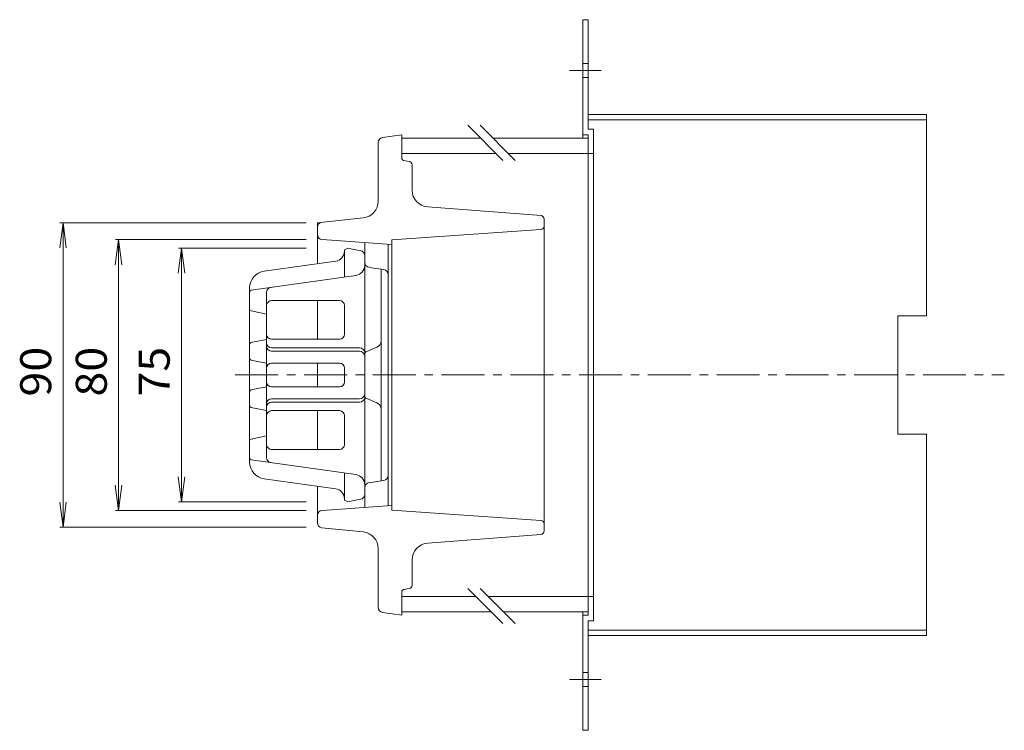
# Model space of a CAD drawing. Units: millimetres. Extents: x -485 to 498, y -415 to 372.
# Drawn here: x 180 to 471, y 106 to 316 of the extents above; entities that cross this region are included whole.
import ezdxf

# ---------------------------------------------------------------- set-up
doc = ezdxf.new("R2010")
doc.units = ezdxf.units.MM
doc.header["$LTSCALE"] = 3
doc.linetypes.add('JWW_CENTER1', pattern=[6.773333, 4.233333, -0.846667, 0.846667, -0.846667])
doc.linetypes.add('JWW_DASHED1', pattern=[1.693333, 0.846667, -0.846667])
for name, color, linetype in [('0-B', 7, 'Continuous'), ('その他', 7, 'Continuous'), ('建具', 7, 'Continuous'), ('躯体', 7, 'Continuous'), ('通り芯', 7, 'Continuous')]:
    doc.layers.add(name, color=color, linetype=linetype)
doc.styles.add('ＭＳ ゴシック', font='txt', dxfattribs={"height": 1})

msp = doc.modelspace()

# ---------------------------------------------------------------- linework, layer by layer
at = {"layer": '0-B', "color": 2, "linetype": 'Continuous', "lineweight": 9}
for p, q in [((345.97, 315.66), (347.57, 315.66)), ((345.97, 280.66), (345.97, 315.66)), ((347.57, 283.26), (347.57, 315.66)), ((347.57, 287.66), (447.57, 287.66)), ((347.57, 286.06), (447.57, 286.06)), ((447.57, 228.16), (447.57, 287.66)), ((347.57, 283.26), (349.17, 283.26)), ((349.17, 138.06), (349.17, 283.26)), ((345.97, 281.66), (347.57, 281.66)), ((347.57, 139.66), (347.57, 281.66)), ((347.57, 276.16), (349.17, 276.16)), ((439.07, 193.16), (439.07, 228.16)), ((439.07, 228.16), (447.57, 228.16)), ((439.07, 193.16), (447.57, 193.16)), ((447.57, 133.66), (447.57, 193.16)), ((347.57, 145.16), (349.17, 145.16)), ((345.97, 105.66), (345.97, 140.66)), ((345.97, 139.66), (347.57, 139.66)), ((347.57, 138.06), (349.17, 138.06)), ((347.57, 105.66), (347.57, 138.06)), ((347.57, 135.26), (447.57, 135.26)), ((347.57, 133.66), (447.57, 133.66)), ((345.97, 105.66), (347.57, 105.66))]:
    msp.add_line(p, q, dxfattribs=at)
at = {"layer": '0-B', "color": 2, "linetype": 'JWW_DASHED1', "lineweight": 9}
for p, q in [((345.97, 302.76), (347.57, 302.76)), ((345.97, 298.56), (347.57, 298.56)), ((345.97, 122.76), (347.57, 122.76)), ((345.97, 118.56), (347.57, 118.56))]:
    msp.add_line(p, q, dxfattribs=at)
at = {"layer": '0-B', "color": 2, "linetype": 'JWW_CENTER1', "lineweight": 9}
for p, q in [((342.08, 300.66), (351.45, 300.66)), ((342.08, 120.66), (351.45, 120.66))]:
    msp.add_line(p, q, dxfattribs=at)
at = {"layer": 'その他', "color": 7, "linetype": 'Continuous', "lineweight": 9}
for p, q in [((192.42, 255.66), (191.44, 248.22)), ((191.52, 255.66), (264.31, 255.66)), ((192.42, 165.66), (192.42, 255.66)), ((192.42, 255.66), (193.4, 248.22)), ((208.84, 250.66), (207.86, 243.22)), ((207.94, 250.66), (264.31, 250.66)), ((208.84, 170.66), (208.84, 250.66)), ((208.84, 250.66), (209.82, 243.22)), ((227.43, 248.16), (226.45, 240.72)), ((226.53, 248.16), (264.31, 248.16)), ((227.43, 173.16), (227.43, 248.16)), ((227.43, 248.16), (228.41, 240.72)), ((227.43, 173.16), (226.45, 180.59)), ((227.43, 173.16), (228.41, 180.59)), ((208.84, 170.66), (207.86, 178.09)), ((208.84, 170.66), (209.82, 178.09)), ((192.42, 165.66), (191.44, 173.09)), ((192.42, 165.66), (193.4, 173.09)), ((226.53, 173.16), (264.31, 173.16)), ((207.94, 170.66), (264.31, 170.66)), ((191.52, 165.66), (264.31, 165.66))]:
    msp.add_line(p, q, dxfattribs=at)
at = {"layer": '建具', "color": 7, "linetype": 'Continuous', "lineweight": 9}
for p, q in [((322.36, 274.06), (311.99, 284.44)), ((326.06, 274.06), (315.68, 284.44)), ((322.36, 137.24), (311.99, 147.61)), ((326.06, 137.24), (315.68, 147.61))]:
    msp.add_line(p, q, dxfattribs=at)
at = {"layer": '建具', "color": 4, "linetype": 'Continuous', "lineweight": 9}
for p, q in [((292.57, 280.66), (315.77, 280.66)), ((319.46, 280.66), (347.57, 280.66)), ((292.57, 276.16), (320.27, 276.16)), ((323.96, 276.16), (347.57, 276.16)), ((292.57, 145.16), (314.44, 145.16)), ((318.14, 145.16), (347.57, 145.16)), ((292.57, 140.66), (318.94, 140.66)), ((322.64, 140.66), (347.57, 140.66))]:
    msp.add_line(p, q, dxfattribs=at)
at = {"layer": '躯体', "color": 6, "linetype": 'Continuous', "lineweight": 9}
for p, q in [((275.57, 247.66), (276.57, 248.16)), ((275.57, 239.61), (275.57, 247.66)), ((280.36, 247.4), (276.57, 248.16)), ((281.57, 245.93), (281.57, 175.39)), ((251.87, 241.33), (272.98, 244.3)), ((248, 235.73), (278.98, 240.09)), ((247.57, 236.38), (247.57, 235.24)), ((247.57, 229.57), (247.57, 235.24)), ((252.57, 224.45), (252.57, 235.07)), ((274.07, 232.66), (254.07, 232.66)), ((275.57, 231.16), (275.57, 222.69)), ((247.57, 229.57), (247.57, 219.75)), ((247.97, 229.58), (252.57, 228.66)), ((252.57, 224.45), (252.57, 210.66)), ((247.96, 220.24), (252.57, 221.16)), ((274.07, 221.2), (254.07, 221.2)), ((247.57, 215.57), (247.57, 219.75)), ((280.07, 218.68), (254.07, 218.68)), ((247.57, 205.75), (247.57, 215.57)), ((280.07, 217.68), (254.07, 217.68)), ((247.95, 215.08), (252.57, 214.16)), ((274.07, 214.16), (254.07, 214.16)), ((275.57, 212.66), (275.57, 210.66)), ((252.57, 196.87), (252.57, 210.66)), ((275.57, 208.66), (275.57, 210.66)), ((247.95, 206.24), (252.57, 207.16)), ((274.07, 207.16), (254.07, 207.16)), ((247.57, 205.75), (247.57, 201.57)), ((280.07, 203.64), (254.07, 203.64)), ((247.57, 191.75), (247.57, 201.57)), ((247.96, 201.08), (252.57, 200.16)), ((280.07, 202.64), (254.07, 202.64)), ((274.07, 200.12), (254.07, 200.12)), ((275.57, 190.16), (275.57, 198.62)), ((252.57, 196.87), (252.57, 186.24)), ((247.97, 191.74), (252.57, 192.66)), ((247.57, 191.75), (247.57, 186.08)), ((274.07, 188.66), (254.07, 188.66)), ((247.57, 184.94), (247.57, 186.08)), ((248, 185.58), (278.98, 181.23)), ((275.57, 181.71), (275.57, 173.66)), ((251.87, 179.99), (272.98, 177.02)), ((275.57, 173.66), (276.57, 173.16)), ((280.36, 173.92), (276.57, 173.16))]:
    msp.add_line(p, q, dxfattribs=at)
for centre, radius, start, end in [((280.07, 245.93), 1.5, 0, 78.6908), ((272.57, 247.27), 3, 278.0002, 360), ((278.57, 243.06), 3, 278, 360), ((252.57, 236.38), 5, 98.0004, 180), ((248.07, 235.24), 0.5, 98, 180), ((254.07, 235.07), 1.5, 98, 180), ((248.07, 230.07), 0.5, 180, 258.69), ((254.07, 231.16), 1.5, 90, 180), ((274.07, 231.16), 1.5, 0, 90), ((254.07, 222.7), 1.5, 180, 270), ((274.07, 222.7), 1.5, 270, 0), ((248.07, 219.75), 0.5, 101.3099, 180), ((254.07, 220.18), 1.5, 180, 270), ((254.07, 219.18), 1.5, 180, 270), ((280.07, 217.18), 1.5, 0, 90), ((248.07, 215.57), 0.5, 180, 258.6901), ((280.07, 216.18), 1.5, 0, 90), ((254.07, 212.66), 1.5, 90, 180), ((274.07, 212.66), 1.5, 360, 90), ((254.07, 208.66), 1.5, 180, 270), ((274.07, 208.66), 1.5, 270, 0), ((248.07, 205.75), 0.5, 101.3099, 180), ((254.07, 202.14), 1.5, 90, 180), ((280.07, 205.14), 1.5, 270, 0), ((280.07, 204.14), 1.5, 270, 0), ((248.07, 201.57), 0.5, 180, 258.6901), ((254.07, 201.14), 1.5, 90, 180), ((254.07, 198.62), 1.5, 90, 180), ((274.07, 198.62), 1.5, 0, 90), ((248.07, 191.25), 0.5, 101.31, 180), ((254.07, 190.16), 1.5, 180, 270), ((274.07, 190.16), 1.5, 270, 0), ((254.07, 186.24), 1.5, 180, 262), ((248.07, 186.08), 0.5, 180, 262), ((252.57, 184.94), 5, 180, 261.9996), ((278.57, 178.26), 3, 0, 82), ((272.57, 174.05), 3, 0, 81.9998), ((280.07, 175.39), 1.5, 281.3092, 0)]:
    msp.add_arc(centre, radius, start, end, dxfattribs=at)
at = {"layer": '通り芯', "color": 3, "linetype": 'Continuous', "lineweight": 9}
for p, q in [((285.57, 262.05), (285.57, 279.36)), ((292.57, 281.66), (286.85, 280.84)), ((292.57, 274.58), (292.57, 281.66)), ((292.98, 274.09), (294.73, 273.8)), ((295.57, 265.3), (295.57, 272.81)), ((300.18, 260.31), (333.67, 257.76)), ((267.57, 255.66), (281.09, 257.08)), ((334.57, 164.56), (334.57, 256.76)), ((267.57, 252.16), (267.57, 255.66)), ((333.64, 253.63), (289.57, 250.56)), ((267.57, 252.16), (267.57, 243.53)), ((268.96, 250.66), (289.57, 249.22)), ((289.57, 250.56), (289.57, 170.76)), ((281.57, 243.96), (281.57, 249.78)), ((288.45, 240.61), (288.45, 249.3)), ((287.16, 241.84), (282.85, 242.47)), ((286.38, 220.71), (286.38, 241.88)), ((288.45, 240.36), (288.45, 172.02)), ((267.57, 232.66), (267.57, 221.2)), ((285.15, 218.86), (282.18, 217.63)), ((286.38, 210.71), (286.38, 220.71)), ((281.57, 216.71), (281.57, 210.71)), ((267.57, 214.16), (267.57, 207.16)), ((286.38, 210.61), (286.38, 179.36)), ((285.15, 202.45), (282.18, 203.69)), ((267.57, 200.12), (267.57, 188.66)), ((267.57, 177.78), (267.57, 167)), ((287.16, 179.47), (282.85, 178.84)), ((281.57, 177.36), (281.57, 171.54)), ((268.96, 170.66), (289.57, 172.1)), ((333.64, 167.69), (289.57, 170.76)), ((268.9, 165.51), (281.12, 164.3)), ((300.18, 160.98), (333.64, 163.56)), ((285.57, 159.33), (285.57, 141.96)), ((295.57, 148.56), (295.57, 156)), ((295.57, 148.51), (295.57, 148.56)), ((292.57, 146.73), (292.57, 139.66)), ((292.98, 147.23), (294.73, 147.52)), ((292.57, 139.66), (286.85, 140.47))]:
    msp.add_line(p, q, dxfattribs=at)
at = {"layer": '通り芯', "color": 3, "linetype": 'JWW_CENTER1', "lineweight": 9}
msp.add_line((243.31, 210.66), (470.53, 210.66), dxfattribs=at)
at = {"layer": '通り芯', "color": 3, "linetype": 'Continuous', "lineweight": 9}
for centre, radius, start, end in [((287.07, 279.36), 1.5, 98.1309, 180), ((293.07, 274.58), 0.5, 180, 260.5371), ((294.57, 272.81), 1, 0, 80.5371), ((300.57, 265.3), 5, 180, 265.6319), ((280.57, 262.05), 5, 276, 0), ((333.57, 256.76), 1, 0, 85.6006), ((269.07, 254.31), 1.5, 96, 180), ((333.57, 254.62), 1, 273.8137, 0), ((269.07, 252.16), 1.5, 180, 266), ((283.07, 243.96), 1.5, 180, 261.7315), ((286.95, 240.36), 1.5, 0, 81.7315), ((284.38, 220.71), 2, 292.542, 0), ((282.57, 216.71), 1, 112.5433, 180), ((282.57, 204.61), 1, 180, 247.4567), ((284.38, 200.61), 2, 0, 67.458), ((286.95, 180.96), 1.5, 278.2685, 0), ((283.07, 177.36), 1.5, 98.2685, 180), ((269.07, 169.16), 1.5, 94, 180), ((269.07, 167), 1.5, 180, 263.6602), ((333.57, 166.69), 1, 0, 86.1863), ((280.57, 159.33), 5, 0, 83.6595), ((333.57, 164.56), 1, 274.3992, 0), ((300.57, 156), 5, 94.398, 180), ((294.57, 148.51), 1, 279.4629, 0), ((293.07, 146.73), 0.5, 99.4629, 180), ((287.07, 141.96), 1.5, 180, 261.8691)]:
    msp.add_arc(centre, radius, start, end, dxfattribs=at)

# ---------------------------------------------------------------- texts
at = {"layer": 'その他', "color": 2, "linetype": 'Continuous', "lineweight": 211, "style": 'ＭＳ ゴシック', "width": 1.0625}
for s, p in [('90', (188.93, 204.28)), ('80', (205.35, 204.28)), ('75', (223.94, 204.28))]:
    msp.add_text(s, height=9.144, rotation=90, dxfattribs=at).set_placement(p)

doc.saveas('drawing.dxf')
